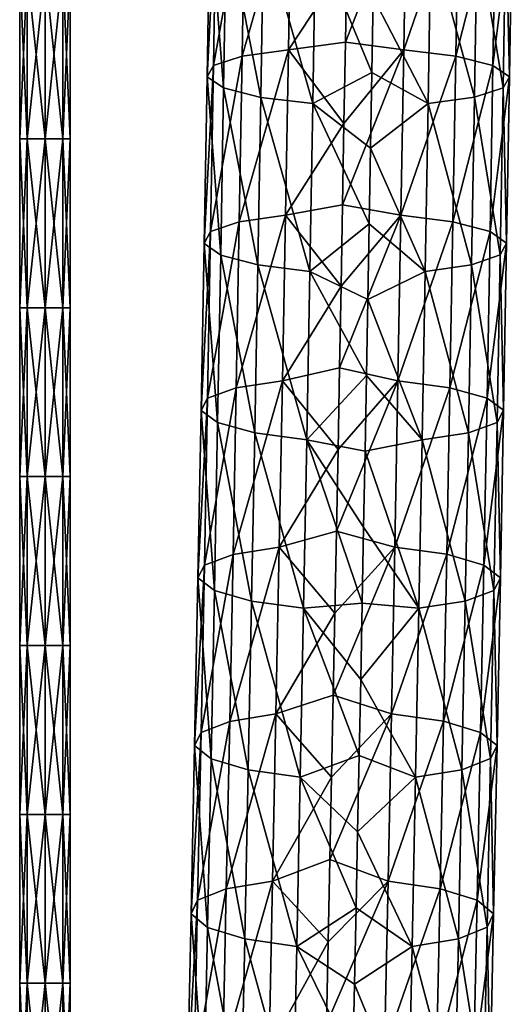
# Model space of a CAD drawing. Units: millimetres. Extents: x -35 to 35, y -754 to 140.
# Drawn here: x -1 to 11, y -419 to -396 of the extents above; entities that cross this region are included whole.
import ezdxf

# ---------------------------------------------------------------- set-up
doc = ezdxf.new("R2010")
doc.units = ezdxf.units.MM
doc.header["$LTSCALE"] = 6.378026
for name, color, linetype in [('109', 7, 'CONTINUOUS'), ('110', 7, 'CONTINUOUS'), ('65', 7, 'CONTINUOUS'), ('66', 7, 'CONTINUOUS')]:
    doc.layers.add(name, color=color, linetype=linetype)

msp = doc.modelspace()

# ---------------------------------------------------------------- linework, layer by layer
at = {"layer": '109', "linetype": 'CONTINUOUS'}
for points in [[(-0.424, -394.752, 0.424), (-0.6, -394.752), (-0.424, -398.756, 0.424), (-0.424, -394.752, 0.424)], [(-0.424, -398.756, 0.424), (-0.6, -394.752), (-0.6, -398.756), (-0.424, -398.756, 0.424)], [(0, -394.752, 0.6), (-0.424, -394.752, 0.424), (0, -398.756, 0.6), (0, -394.752, 0.6)], [(0, -398.756, 0.6), (-0.424, -394.752, 0.424), (-0.424, -398.756, 0.424), (0, -398.756, 0.6)], [(0.424, -394.752, 0.424), (0, -394.752, 0.6), (0.424, -398.756, 0.424), (0.424, -394.752, 0.424)], [(0.424, -398.756, 0.424), (0, -394.752, 0.6), (0, -398.756, 0.6), (0.424, -398.756, 0.424)], [(0.6, -394.752), (0.424, -394.752, 0.424), (0.6, -398.756), (0.6, -394.752)], [(0.6, -398.756), (0.424, -394.752, 0.424), (0.424, -398.756, 0.424), (0.6, -398.756)], [(-0.424, -398.756, 0.424), (-0.6, -398.756), (-0.424, -402.76, 0.424), (-0.424, -398.756, 0.424)], [(-0.424, -402.76, 0.424), (-0.6, -398.756), (-0.6, -402.76), (-0.424, -402.76, 0.424)], [(0, -398.756, 0.6), (-0.424, -398.756, 0.424), (0, -402.76, 0.6), (0, -398.756, 0.6)], [(0, -402.76, 0.6), (-0.424, -398.756, 0.424), (-0.424, -402.76, 0.424), (0, -402.76, 0.6)], [(0.424, -398.756, 0.424), (0, -398.756, 0.6), (0.424, -402.76, 0.424), (0.424, -398.756, 0.424)], [(0.424, -402.76, 0.424), (0, -398.756, 0.6), (0, -402.76, 0.6), (0.424, -402.76, 0.424)], [(0.6, -398.756), (0.424, -398.756, 0.424), (0.6, -402.76), (0.6, -398.756)], [(0.6, -402.76), (0.424, -398.756, 0.424), (0.424, -402.76, 0.424), (0.6, -402.76)], [(-0.424, -402.76, 0.424), (-0.6, -402.76), (-0.424, -406.764, 0.424), (-0.424, -402.76, 0.424)], [(-0.424, -406.764, 0.424), (-0.6, -402.76), (-0.6, -406.764), (-0.424, -406.764, 0.424)], [(0, -402.76, 0.6), (-0.424, -402.76, 0.424), (0, -406.764, 0.6), (0, -402.76, 0.6)], [(0, -406.764, 0.6), (-0.424, -402.76, 0.424), (-0.424, -406.764, 0.424), (0, -406.764, 0.6)], [(0.424, -402.76, 0.424), (0, -402.76, 0.6), (0.424, -406.764, 0.424), (0.424, -402.76, 0.424)], [(0.424, -406.764, 0.424), (0, -402.76, 0.6), (0, -406.764, 0.6), (0.424, -406.764, 0.424)], [(0.6, -402.76), (0.424, -402.76, 0.424), (0.6, -406.764), (0.6, -402.76)], [(0.6, -406.764), (0.424, -402.76, 0.424), (0.424, -406.764, 0.424), (0.6, -406.764)], [(-0.424, -406.764, 0.424), (-0.6, -406.764), (-0.424, -410.768, 0.424), (-0.424, -406.764, 0.424)], [(-0.424, -410.768, 0.424), (-0.6, -406.764), (-0.6, -410.768), (-0.424, -410.768, 0.424)], [(0, -406.764, 0.6), (-0.424, -406.764, 0.424), (0, -410.768, 0.6), (0, -406.764, 0.6)], [(0, -410.768, 0.6), (-0.424, -406.764, 0.424), (-0.424, -410.768, 0.424), (0, -410.768, 0.6)], [(0.424, -406.764, 0.424), (0, -406.764, 0.6), (0.424, -410.768, 0.424), (0.424, -406.764, 0.424)], [(0.424, -410.768, 0.424), (0, -406.764, 0.6), (0, -410.768, 0.6), (0.424, -410.768, 0.424)], [(0.6, -406.764), (0.424, -406.764, 0.424), (0.6, -410.768), (0.6, -406.764)], [(0.6, -410.768), (0.424, -406.764, 0.424), (0.424, -410.768, 0.424), (0.6, -410.768)], [(-0.424, -410.768, 0.424), (-0.6, -410.768), (-0.424, -414.772, 0.424), (-0.424, -410.768, 0.424)], [(-0.424, -414.772, 0.424), (-0.6, -410.768), (-0.6, -414.772), (-0.424, -414.772, 0.424)], [(0, -410.768, 0.6), (-0.424, -410.768, 0.424), (0, -414.772, 0.6), (0, -410.768, 0.6)], [(0, -414.772, 0.6), (-0.424, -410.768, 0.424), (-0.424, -414.772, 0.424), (0, -414.772, 0.6)], [(0.424, -410.768, 0.424), (0, -410.768, 0.6), (0.424, -414.772, 0.424), (0.424, -410.768, 0.424)], [(0.424, -414.772, 0.424), (0, -410.768, 0.6), (0, -414.772, 0.6), (0.424, -414.772, 0.424)], [(0.6, -410.768), (0.424, -410.768, 0.424), (0.6, -414.772), (0.6, -410.768)], [(0.6, -414.772), (0.424, -410.768, 0.424), (0.424, -414.772, 0.424), (0.6, -414.772)], [(-0.424, -414.772, 0.424), (-0.6, -414.772), (-0.424, -418.776, 0.424), (-0.424, -414.772, 0.424)], [(-0.424, -418.776, 0.424), (-0.6, -414.772), (-0.6, -418.776), (-0.424, -418.776, 0.424)], [(0, -414.772, 0.6), (-0.424, -414.772, 0.424), (0, -418.776, 0.6), (0, -414.772, 0.6)], [(0, -418.776, 0.6), (-0.424, -414.772, 0.424), (-0.424, -418.776, 0.424), (0, -418.776, 0.6)], [(0.424, -414.772, 0.424), (0, -414.772, 0.6), (0.424, -418.776, 0.424), (0.424, -414.772, 0.424)], [(0.424, -418.776, 0.424), (0, -414.772, 0.6), (0, -418.776, 0.6), (0.424, -418.776, 0.424)], [(0.6, -414.772), (0.424, -414.772, 0.424), (0.6, -418.776), (0.6, -414.772)], [(0.6, -418.776), (0.424, -414.772, 0.424), (0.424, -418.776, 0.424), (0.6, -418.776)], [(-0.424, -418.776, 0.424), (-0.6, -418.776), (-0.424, -422.78, 0.424), (-0.424, -418.776, 0.424)], [(-0.424, -422.78, 0.424), (-0.6, -418.776), (-0.6, -422.78), (-0.424, -422.78, 0.424)], [(0, -418.776, 0.6), (-0.424, -418.776, 0.424), (0, -422.78, 0.6), (0, -418.776, 0.6)], [(0, -422.78, 0.6), (-0.424, -418.776, 0.424), (-0.424, -422.78, 0.424), (0, -422.78, 0.6)], [(0.424, -418.776, 0.424), (0, -418.776, 0.6), (0.424, -422.78, 0.424), (0.424, -418.776, 0.424)], [(0.424, -422.78, 0.424), (0, -418.776, 0.6), (0, -422.78, 0.6), (0.424, -422.78, 0.424)], [(0.6, -418.776), (0.424, -418.776, 0.424), (0.6, -422.78), (0.6, -418.776)], [(0.6, -422.78), (0.424, -418.776, 0.424), (0.424, -422.78, 0.424), (0.6, -422.78)]]:
    msp.add_3dface(points, dxfattribs=at)
at = {"layer": '110', "linetype": 'CONTINUOUS'}
for points in [[(-0.6, -398.756), (-0.6, -394.752), (-0.424, -394.752, -0.424), (-0.6, -398.756)], [(-0.6, -398.756), (-0.424, -394.752, -0.424), (-0.424, -398.756, -0.424), (-0.6, -398.756)], [(-0.424, -394.752, -0.424), (0, -394.752, -0.6), (-0.424, -398.756, -0.424), (-0.424, -394.752, -0.424)], [(-0.424, -398.756, -0.424), (0, -394.752, -0.6), (0, -398.756, -0.6), (-0.424, -398.756, -0.424)], [(0, -394.752, -0.6), (0.424, -394.752, -0.424), (0, -398.756, -0.6), (0, -394.752, -0.6)], [(0, -398.756, -0.6), (0.424, -394.752, -0.424), (0.424, -398.756, -0.424), (0, -398.756, -0.6)], [(0.6, -394.752), (0.6, -398.756), (0.424, -398.756, -0.424), (0.6, -394.752)], [(0.424, -394.752, -0.424), (0.6, -394.752), (0.424, -398.756, -0.424), (0.424, -394.752, -0.424)], [(-0.6, -402.76), (-0.6, -398.756), (-0.424, -398.756, -0.424), (-0.6, -402.76)], [(-0.6, -402.76), (-0.424, -398.756, -0.424), (-0.424, -402.76, -0.424), (-0.6, -402.76)], [(-0.424, -398.756, -0.424), (0, -398.756, -0.6), (-0.424, -402.76, -0.424), (-0.424, -398.756, -0.424)], [(-0.424, -402.76, -0.424), (0, -398.756, -0.6), (0, -402.76, -0.6), (-0.424, -402.76, -0.424)], [(0, -398.756, -0.6), (0.424, -398.756, -0.424), (0, -402.76, -0.6), (0, -398.756, -0.6)], [(0, -402.76, -0.6), (0.424, -398.756, -0.424), (0.424, -402.76, -0.424), (0, -402.76, -0.6)], [(0.6, -398.756), (0.6, -402.76), (0.424, -402.76, -0.424), (0.6, -398.756)], [(0.424, -398.756, -0.424), (0.6, -398.756), (0.424, -402.76, -0.424), (0.424, -398.756, -0.424)], [(-0.6, -406.764), (-0.6, -402.76), (-0.424, -402.76, -0.424), (-0.6, -406.764)], [(-0.6, -406.764), (-0.424, -402.76, -0.424), (-0.424, -406.764, -0.424), (-0.6, -406.764)], [(-0.424, -402.76, -0.424), (0, -402.76, -0.6), (-0.424, -406.764, -0.424), (-0.424, -402.76, -0.424)], [(-0.424, -406.764, -0.424), (0, -402.76, -0.6), (0, -406.764, -0.6), (-0.424, -406.764, -0.424)], [(0, -402.76, -0.6), (0.424, -402.76, -0.424), (0, -406.764, -0.6), (0, -402.76, -0.6)], [(0, -406.764, -0.6), (0.424, -402.76, -0.424), (0.424, -406.764, -0.424), (0, -406.764, -0.6)], [(0.6, -402.76), (0.6, -406.764), (0.424, -406.764, -0.424), (0.6, -402.76)], [(0.424, -402.76, -0.424), (0.6, -402.76), (0.424, -406.764, -0.424), (0.424, -402.76, -0.424)], [(-0.6, -410.768), (-0.6, -406.764), (-0.424, -406.764, -0.424), (-0.6, -410.768)], [(-0.6, -410.768), (-0.424, -406.764, -0.424), (-0.424, -410.768, -0.424), (-0.6, -410.768)], [(-0.424, -406.764, -0.424), (0, -406.764, -0.6), (-0.424, -410.768, -0.424), (-0.424, -406.764, -0.424)], [(-0.424, -410.768, -0.424), (0, -406.764, -0.6), (0, -410.768, -0.6), (-0.424, -410.768, -0.424)], [(0, -406.764, -0.6), (0.424, -406.764, -0.424), (0, -410.768, -0.6), (0, -406.764, -0.6)], [(0, -410.768, -0.6), (0.424, -406.764, -0.424), (0.424, -410.768, -0.424), (0, -410.768, -0.6)], [(0.6, -406.764), (0.6, -410.768), (0.424, -410.768, -0.424), (0.6, -406.764)], [(0.424, -406.764, -0.424), (0.6, -406.764), (0.424, -410.768, -0.424), (0.424, -406.764, -0.424)], [(-0.6, -414.772), (-0.6, -410.768), (-0.424, -410.768, -0.424), (-0.6, -414.772)], [(-0.6, -414.772), (-0.424, -410.768, -0.424), (-0.424, -414.772, -0.424), (-0.6, -414.772)], [(-0.424, -410.768, -0.424), (0, -410.768, -0.6), (-0.424, -414.772, -0.424), (-0.424, -410.768, -0.424)], [(-0.424, -414.772, -0.424), (0, -410.768, -0.6), (0, -414.772, -0.6), (-0.424, -414.772, -0.424)], [(0, -410.768, -0.6), (0.424, -410.768, -0.424), (0, -414.772, -0.6), (0, -410.768, -0.6)], [(0, -414.772, -0.6), (0.424, -410.768, -0.424), (0.424, -414.772, -0.424), (0, -414.772, -0.6)], [(0.6, -410.768), (0.6, -414.772), (0.424, -414.772, -0.424), (0.6, -410.768)], [(0.424, -410.768, -0.424), (0.6, -410.768), (0.424, -414.772, -0.424), (0.424, -410.768, -0.424)], [(-0.6, -418.776), (-0.6, -414.772), (-0.424, -414.772, -0.424), (-0.6, -418.776)], [(-0.6, -418.776), (-0.424, -414.772, -0.424), (-0.424, -418.776, -0.424), (-0.6, -418.776)], [(-0.424, -414.772, -0.424), (0, -414.772, -0.6), (-0.424, -418.776, -0.424), (-0.424, -414.772, -0.424)], [(-0.424, -418.776, -0.424), (0, -414.772, -0.6), (0, -418.776, -0.6), (-0.424, -418.776, -0.424)], [(0, -414.772, -0.6), (0.424, -414.772, -0.424), (0, -418.776, -0.6), (0, -414.772, -0.6)], [(0, -418.776, -0.6), (0.424, -414.772, -0.424), (0.424, -418.776, -0.424), (0, -418.776, -0.6)], [(0.6, -414.772), (0.6, -418.776), (0.424, -418.776, -0.424), (0.6, -414.772)], [(0.424, -414.772, -0.424), (0.6, -414.772), (0.424, -418.776, -0.424), (0.424, -414.772, -0.424)], [(-0.6, -422.78), (-0.6, -418.776), (-0.424, -418.776, -0.424), (-0.6, -422.78)], [(-0.6, -422.78), (-0.424, -418.776, -0.424), (-0.424, -422.78, -0.424), (-0.6, -422.78)], [(-0.424, -418.776, -0.424), (0, -418.776, -0.6), (-0.424, -422.78, -0.424), (-0.424, -418.776, -0.424)], [(-0.424, -422.78, -0.424), (0, -418.776, -0.6), (0, -422.78, -0.6), (-0.424, -422.78, -0.424)], [(0, -418.776, -0.6), (0.424, -418.776, -0.424), (0, -422.78, -0.6), (0, -418.776, -0.6)], [(0, -422.78, -0.6), (0.424, -418.776, -0.424), (0.424, -422.78, -0.424), (0, -422.78, -0.6)], [(0.6, -418.776), (0.6, -422.78), (0.424, -422.78, -0.424), (0.6, -418.776)], [(0.424, -418.776, -0.424), (0.6, -418.776), (0.424, -422.78, -0.424), (0.424, -418.776, -0.424)]]:
    msp.add_3dface(points, dxfattribs=at)
at = {"layer": '65', "linetype": 'CONTINUOUS'}
for points in [[(8.507, -396.647, -24.145), (8.571, -392.741, -24.884), (7.121, -396.468, -24.024), (8.507, -396.647, -24.145)], [(7.121, -396.468, -24.024), (8.571, -392.741, -24.884), (7.153, -394.547, -24.392), (7.121, -396.468, -24.024)], [(8.507, -396.647, -24.145), (9.804, -392.883, -25.545), (8.571, -392.741, -24.884), (8.507, -396.647, -24.145)], [(9.74, -396.796, -24.804), (9.804, -392.883, -25.545), (8.507, -396.647, -24.145), (9.74, -396.796, -24.804)], [(9.74, -396.796, -24.804), (10.685, -393.095, -26.621), (9.804, -392.883, -25.545), (9.74, -396.796, -24.804)], [(10.62, -397.02, -25.878), (10.685, -393.095, -26.621), (9.74, -396.796, -24.804), (10.62, -397.02, -25.878)], [(10.62, -397.02, -25.878), (11.078, -393.346, -27.947), (10.685, -393.095, -26.621), (10.62, -397.02, -25.878)], [(11.013, -397.284, -27.202), (11.078, -393.346, -27.947), (10.62, -397.02, -25.878), (11.013, -397.284, -27.202)], [(11.013, -397.284, -27.202), (10.924, -393.597, -29.322), (11.078, -393.346, -27.947), (11.013, -397.284, -27.202)], [(10.859, -397.548, -28.574), (10.247, -393.809, -30.536), (10.924, -393.597, -29.322), (10.859, -397.548, -28.574)], [(10.859, -397.548, -28.574), (10.924, -393.597, -29.322), (11.013, -397.284, -27.202), (10.859, -397.548, -28.574)], [(9.084, -397.922, -30.651), (7.778, -395.397, -31.532), (9.149, -393.951, -31.403), (9.084, -397.922, -30.651)], [(9.084, -397.922, -30.651), (9.149, -393.951, -31.403), (10.181, -397.772, -29.785), (9.084, -397.922, -30.651)], [(10.181, -397.772, -29.785), (9.149, -393.951, -31.403), (10.247, -393.809, -30.536), (10.181, -397.772, -29.785)], [(10.181, -397.772, -29.785), (10.247, -393.809, -30.536), (10.859, -397.548, -28.574), (10.181, -397.772, -29.785)], [(7.748, -397.187, -31.192), (7.778, -395.397, -31.532), (9.084, -397.922, -30.651), (7.748, -397.187, -31.192)], [(7.088, -398.392, -23.646), (8.507, -396.647, -24.145), (7.121, -396.468, -24.024), (7.088, -398.392, -23.646)], [(8.438, -400.565, -23.364), (8.507, -396.647, -24.145), (7.054, -400.32, -23.258), (8.438, -400.565, -23.364)], [(7.054, -400.32, -23.258), (8.507, -396.647, -24.145), (7.088, -398.392, -23.646), (7.054, -400.32, -23.258)], [(8.438, -400.565, -23.364), (9.74, -396.796, -24.804), (8.507, -396.647, -24.145), (8.438, -400.565, -23.364)], [(9.671, -400.721, -24.022), (9.74, -396.796, -24.804), (8.438, -400.565, -23.364), (9.671, -400.721, -24.022)], [(9.671, -400.721, -24.022), (10.62, -397.02, -25.878), (9.74, -396.796, -24.804), (9.671, -400.721, -24.022)], [(10.551, -400.956, -25.093), (10.62, -397.02, -25.878), (9.671, -400.721, -24.022), (10.551, -400.956, -25.093)], [(10.551, -400.956, -25.093), (11.013, -397.284, -27.202), (10.62, -397.02, -25.878), (10.551, -400.956, -25.093)], [(7.717, -398.979, -30.843), (7.748, -397.187, -31.192), (9.084, -397.922, -30.651), (7.717, -398.979, -30.843)], [(10.944, -401.233, -26.414), (11.013, -397.284, -27.202), (10.551, -400.956, -25.093), (10.944, -401.233, -26.414)], [(10.944, -401.233, -26.414), (10.859, -397.548, -28.574), (11.013, -397.284, -27.202), (10.944, -401.233, -26.414)], [(10.79, -401.51, -27.784), (10.181, -397.772, -29.785), (10.859, -397.548, -28.574), (10.79, -401.51, -27.784)], [(10.79, -401.51, -27.784), (10.859, -397.548, -28.574), (10.944, -401.233, -26.414), (10.79, -401.51, -27.784)], [(9.014, -401.902, -29.858), (7.717, -398.979, -30.843), (9.084, -397.922, -30.651), (9.014, -401.902, -29.858)], [(9.014, -401.902, -29.858), (9.084, -397.922, -30.651), (10.112, -401.745, -28.993), (9.014, -401.902, -29.858)], [(10.112, -401.745, -28.993), (9.084, -397.922, -30.651), (10.181, -397.772, -29.785), (10.112, -401.745, -28.993)], [(10.112, -401.745, -28.993), (10.181, -397.772, -29.785), (10.79, -401.51, -27.784), (10.112, -401.745, -28.993)], [(7.686, -400.773, -30.485), (7.717, -398.979, -30.843), (9.014, -401.902, -29.858), (7.686, -400.773, -30.485)], [(7.019, -402.25, -22.86), (8.438, -400.565, -23.364), (7.054, -400.32, -23.258), (7.019, -402.25, -22.86)], [(8.366, -404.495, -22.543), (8.438, -400.565, -23.364), (6.983, -404.183, -22.453), (8.366, -404.495, -22.543)], [(6.983, -404.183, -22.453), (8.438, -400.565, -23.364), (7.019, -402.25, -22.86), (6.983, -404.183, -22.453)], [(8.366, -404.495, -22.543), (9.671, -400.721, -24.022), (8.438, -400.565, -23.364), (8.366, -404.495, -22.543)], [(9.599, -404.658, -23.199), (9.671, -400.721, -24.022), (8.366, -404.495, -22.543), (9.599, -404.658, -23.199)], [(9.599, -404.658, -23.199), (10.551, -400.956, -25.093), (9.671, -400.721, -24.022), (9.599, -404.658, -23.199)], [(7.654, -402.568, -30.12), (7.686, -400.773, -30.485), (9.014, -401.902, -29.858), (7.654, -402.568, -30.12)], [(10.479, -404.903, -24.268), (10.551, -400.956, -25.093), (9.599, -404.658, -23.199), (10.479, -404.903, -24.268)], [(10.479, -404.903, -24.268), (10.944, -401.233, -26.414), (10.551, -400.956, -25.093), (10.479, -404.903, -24.268)], [(10.871, -405.192, -25.587), (10.944, -401.233, -26.414), (10.479, -404.903, -24.268), (10.871, -405.192, -25.587)], [(10.871, -405.192, -25.587), (10.79, -401.51, -27.784), (10.944, -401.233, -26.414), (10.871, -405.192, -25.587)], [(10.717, -405.481, -26.955), (10.112, -401.745, -28.993), (10.79, -401.51, -27.784), (10.717, -405.481, -26.955)], [(10.717, -405.481, -26.955), (10.79, -401.51, -27.784), (10.871, -405.192, -25.587), (10.717, -405.481, -26.955)], [(8.941, -405.889, -29.025), (7.654, -402.568, -30.12), (9.014, -401.902, -29.858), (8.941, -405.889, -29.025)], [(8.941, -405.889, -29.025), (9.014, -401.902, -29.858), (10.039, -405.726, -28.162), (8.941, -405.889, -29.025)], [(10.039, -405.726, -28.162), (9.014, -401.902, -29.858), (10.112, -401.745, -28.993), (10.039, -405.726, -28.162)], [(10.039, -405.726, -28.162), (10.112, -401.745, -28.993), (10.717, -405.481, -26.955), (10.039, -405.726, -28.162)], [(7.622, -404.365, -29.747), (7.654, -402.568, -30.12), (8.941, -405.889, -29.025), (7.622, -404.365, -29.747)], [(6.947, -406.119, -22.037), (8.366, -404.495, -22.543), (6.983, -404.183, -22.453), (6.947, -406.119, -22.037)], [(8.291, -408.437, -21.684), (8.366, -404.495, -22.543), (6.91, -408.058, -21.611), (8.291, -408.437, -21.684)], [(6.91, -408.058, -21.611), (8.366, -404.495, -22.543), (6.947, -406.119, -22.037), (6.91, -408.058, -21.611)], [(7.588, -406.164, -29.365), (7.622, -404.365, -29.747), (8.941, -405.889, -29.025), (7.588, -406.164, -29.365)], [(8.291, -408.437, -21.684), (9.599, -404.658, -23.199), (8.366, -404.495, -22.543), (8.291, -408.437, -21.684)], [(9.524, -408.606, -22.339), (9.599, -404.658, -23.199), (8.291, -408.437, -21.684), (9.524, -408.606, -22.339)], [(9.524, -408.606, -22.339), (10.479, -404.903, -24.268), (9.599, -404.658, -23.199), (9.524, -408.606, -22.339)], [(10.403, -408.86, -23.406), (10.479, -404.903, -24.268), (9.524, -408.606, -22.339), (10.403, -408.86, -23.406)], [(10.403, -408.86, -23.406), (10.871, -405.192, -25.587), (10.479, -404.903, -24.268), (10.403, -408.86, -23.406)], [(10.796, -409.16, -24.723), (10.871, -405.192, -25.587), (10.403, -408.86, -23.406), (10.796, -409.16, -24.723)], [(10.796, -409.16, -24.723), (10.717, -405.481, -26.955), (10.871, -405.192, -25.587), (10.796, -409.16, -24.723)], [(10.641, -409.461, -26.088), (10.039, -405.726, -28.162), (10.717, -405.481, -26.955), (10.641, -409.461, -26.088)], [(10.641, -409.461, -26.088), (10.717, -405.481, -26.955), (10.796, -409.16, -24.723), (10.641, -409.461, -26.088)], [(8.865, -409.885, -28.155), (7.588, -406.164, -29.365), (8.941, -405.889, -29.025), (8.865, -409.885, -28.155)], [(8.865, -409.885, -28.155), (8.941, -405.889, -29.025), (9.963, -409.715, -27.293), (8.865, -409.885, -28.155)], [(9.963, -409.715, -27.293), (8.941, -405.889, -29.025), (10.039, -405.726, -28.162), (9.963, -409.715, -27.293)], [(9.963, -409.715, -27.293), (10.039, -405.726, -28.162), (10.641, -409.461, -26.088), (9.963, -409.715, -27.293)], [(7.554, -407.965, -28.977), (7.588, -406.164, -29.365), (8.865, -409.885, -28.155), (7.554, -407.965, -28.977)], [(7.52, -409.766, -28.581), (7.554, -407.965, -28.977), (8.865, -409.885, -28.155), (7.52, -409.766, -28.581)], [(6.872, -410, -21.177), (8.291, -408.437, -21.684), (6.91, -408.058, -21.611), (6.872, -410, -21.177)], [(8.213, -412.39, -20.79), (8.291, -408.437, -21.684), (6.833, -411.944, -20.735), (8.213, -412.39, -20.79)], [(6.833, -411.944, -20.735), (8.291, -408.437, -21.684), (6.872, -410, -21.177), (6.833, -411.944, -20.735)], [(8.213, -412.39, -20.79), (9.524, -408.606, -22.339), (8.291, -408.437, -21.684), (8.213, -412.39, -20.79)], [(9.445, -412.565, -21.444), (9.524, -408.606, -22.339), (8.213, -412.39, -20.79), (9.445, -412.565, -21.444)], [(9.445, -412.565, -21.444), (10.403, -408.86, -23.406), (9.524, -408.606, -22.339), (9.445, -412.565, -21.444)], [(10.325, -412.828, -22.509), (10.403, -408.86, -23.406), (9.445, -412.565, -21.444), (10.325, -412.828, -22.509)], [(10.325, -412.828, -22.509), (10.796, -409.16, -24.723), (10.403, -408.86, -23.406), (10.325, -412.828, -22.509)], [(10.717, -413.139, -23.823), (10.796, -409.16, -24.723), (10.325, -412.828, -22.509), (10.717, -413.139, -23.823)], [(10.717, -413.139, -23.823), (10.641, -409.461, -26.088), (10.796, -409.16, -24.723), (10.717, -413.139, -23.823)], [(10.562, -413.449, -25.185), (9.963, -409.715, -27.293), (10.641, -409.461, -26.088), (10.562, -413.449, -25.185)], [(10.562, -413.449, -25.185), (10.641, -409.461, -26.088), (10.717, -413.139, -23.823), (10.562, -413.449, -25.185)], [(7.484, -411.57, -28.177), (7.52, -409.766, -28.581), (8.865, -409.885, -28.155), (7.484, -411.57, -28.177)], [(9.884, -413.713, -26.389), (8.865, -409.885, -28.155), (9.963, -409.715, -27.293), (9.884, -413.713, -26.389)], [(9.884, -413.713, -26.389), (9.963, -409.715, -27.293), (10.562, -413.449, -25.185), (9.884, -413.713, -26.389)], [(8.786, -413.889, -27.249), (7.484, -411.57, -28.177), (8.865, -409.885, -28.155), (8.786, -413.889, -27.249)], [(8.786, -413.889, -27.249), (8.865, -409.885, -28.155), (9.884, -413.713, -26.389), (8.786, -413.889, -27.249)], [(7.448, -413.375, -27.767), (7.484, -411.57, -28.177), (8.786, -413.889, -27.249), (7.448, -413.375, -27.767)], [(6.794, -413.891, -20.284), (8.213, -412.39, -20.79), (6.833, -411.944, -20.735), (6.794, -413.891, -20.284)], [(8.132, -416.354, -19.862), (8.213, -412.39, -20.79), (6.754, -415.841, -19.826), (8.132, -416.354, -19.862)], [(6.754, -415.841, -19.826), (8.213, -412.39, -20.79), (6.794, -413.891, -20.284), (6.754, -415.841, -19.826)], [(8.132, -416.354, -19.862), (9.445, -412.565, -21.444), (8.213, -412.39, -20.79), (8.132, -416.354, -19.862)], [(9.364, -416.535, -20.514), (9.445, -412.565, -21.444), (8.132, -416.354, -19.862), (9.364, -416.535, -20.514)], [(9.364, -416.535, -20.514), (10.325, -412.828, -22.509), (9.445, -412.565, -21.444), (9.364, -416.535, -20.514)], [(10.243, -416.806, -21.578), (10.325, -412.828, -22.509), (9.364, -416.535, -20.514), (10.243, -416.806, -21.578)], [(10.243, -416.806, -21.578), (10.717, -413.139, -23.823), (10.325, -412.828, -22.509), (10.243, -416.806, -21.578)], [(10.636, -417.126, -22.889), (10.717, -413.139, -23.823), (10.243, -416.806, -21.578), (10.636, -417.126, -22.889)], [(10.636, -417.126, -22.889), (10.562, -413.449, -25.185), (10.717, -413.139, -23.823), (10.636, -417.126, -22.889)], [(7.412, -415.181, -27.35), (7.448, -413.375, -27.767), (8.786, -413.889, -27.249), (7.412, -415.181, -27.35)], [(10.481, -417.447, -24.25), (9.884, -413.713, -26.389), (10.562, -413.449, -25.185), (10.481, -417.447, -24.25)], [(10.481, -417.447, -24.25), (10.562, -413.449, -25.185), (10.636, -417.126, -22.889), (10.481, -417.447, -24.25)], [(9.802, -417.718, -25.451), (8.786, -413.889, -27.249), (9.884, -413.713, -26.389), (9.802, -417.718, -25.451)], [(9.802, -417.718, -25.451), (9.884, -413.713, -26.389), (10.481, -417.447, -24.25), (9.802, -417.718, -25.451)], [(8.704, -417.9, -26.31), (7.412, -415.181, -27.35), (8.786, -413.889, -27.249), (8.704, -417.9, -26.31)], [(8.704, -417.9, -26.31), (8.786, -413.889, -27.249), (9.802, -417.718, -25.451), (8.704, -417.9, -26.31)], [(7.375, -416.989, -26.926), (7.412, -415.181, -27.35), (8.704, -417.9, -26.31), (7.375, -416.989, -26.926)], [(6.713, -417.793, -19.36), (8.132, -416.354, -19.862), (6.754, -415.841, -19.826), (6.713, -417.793, -19.36)], [(8.048, -420.329, -18.902), (8.132, -416.354, -19.862), (6.671, -419.748, -18.886), (8.048, -420.329, -18.902)], [(6.671, -419.748, -18.886), (8.132, -416.354, -19.862), (6.713, -417.793, -19.36), (6.671, -419.748, -18.886)], [(8.048, -420.329, -18.902), (9.364, -416.535, -20.514), (8.132, -416.354, -19.862), (8.048, -420.329, -18.902)], [(9.28, -420.515, -19.553), (9.364, -416.535, -20.514), (8.048, -420.329, -18.902), (9.28, -420.515, -19.553)], [(9.28, -420.515, -19.553), (10.243, -416.806, -21.578), (9.364, -416.535, -20.514), (9.28, -420.515, -19.553)], [(10.159, -420.793, -20.615), (10.243, -416.806, -21.578), (9.28, -420.515, -19.553), (10.159, -420.793, -20.615)], [(10.159, -420.793, -20.615), (10.636, -417.126, -22.889), (10.243, -416.806, -21.578), (10.159, -420.793, -20.615)], [(7.337, -418.799, -26.496), (7.375, -416.989, -26.926), (8.704, -417.9, -26.31), (7.337, -418.799, -26.496)], [(10.551, -421.123, -21.924), (10.636, -417.126, -22.889), (10.159, -420.793, -20.615), (10.551, -421.123, -21.924)], [(10.551, -421.123, -21.924), (10.481, -417.447, -24.25), (10.636, -417.126, -22.889), (10.551, -421.123, -21.924)], [(10.396, -421.452, -23.283), (9.802, -417.718, -25.451), (10.481, -417.447, -24.25), (10.396, -421.452, -23.283)], [(10.396, -421.452, -23.283), (10.481, -417.447, -24.25), (10.551, -421.123, -21.924), (10.396, -421.452, -23.283)], [(9.717, -421.731, -24.482), (8.704, -417.9, -26.31), (9.802, -417.718, -25.451), (9.717, -421.731, -24.482)], [(9.717, -421.731, -24.482), (9.802, -417.718, -25.451), (10.396, -421.452, -23.283), (9.717, -421.731, -24.482)], [(8.619, -421.918, -25.34), (7.337, -418.799, -26.496), (8.704, -417.9, -26.31), (8.619, -421.918, -25.34)], [(8.619, -421.918, -25.34), (8.704, -417.9, -26.31), (9.717, -421.731, -24.482), (8.619, -421.918, -25.34)], [(7.299, -420.609, -26.06), (7.337, -418.799, -26.496), (8.619, -421.918, -25.34), (7.299, -420.609, -26.06)]]:
    msp.add_3dface(points, dxfattribs=at)
at = {"layer": '66', "linetype": 'CONTINUOUS'}
for points in [[(5.77, -396.647, -24.388), (5.834, -392.742, -25.127), (4.672, -396.797, -25.253), (5.77, -396.647, -24.388)], [(4.672, -396.797, -25.253), (5.834, -392.742, -25.127), (4.737, -392.884, -25.994), (4.672, -396.797, -25.253)], [(5.77, -396.647, -24.388), (7.153, -394.547, -24.392), (5.834, -392.742, -25.127), (5.77, -396.647, -24.388)], [(4.672, -396.797, -25.253), (4.737, -392.884, -25.994), (3.995, -397.021, -26.465), (4.672, -396.797, -25.253)], [(3.995, -397.021, -26.465), (4.737, -392.884, -25.994), (4.06, -393.097, -27.208), (3.995, -397.021, -26.465)], [(3.995, -397.021, -26.465), (4.06, -393.097, -27.208), (3.841, -397.286, -27.837), (3.995, -397.021, -26.465)], [(3.841, -397.286, -27.837), (4.06, -393.097, -27.208), (3.906, -393.347, -28.583), (3.841, -397.286, -27.837)], [(3.841, -397.286, -27.837), (3.906, -393.347, -28.583), (4.234, -397.55, -29.161), (3.841, -397.286, -27.837)], [(4.234, -397.55, -29.161), (3.906, -393.347, -28.583), (4.299, -393.598, -29.91), (4.234, -397.55, -29.161)], [(4.234, -397.55, -29.161), (4.299, -393.598, -29.91), (5.114, -397.773, -30.235), (4.234, -397.55, -29.161)], [(5.114, -397.773, -30.235), (4.299, -393.598, -29.91), (5.18, -393.81, -30.985), (5.114, -397.773, -30.235)], [(5.114, -397.773, -30.235), (5.18, -393.81, -30.985), (6.347, -397.923, -30.894), (5.114, -397.773, -30.235)], [(6.347, -397.923, -30.894), (5.18, -393.81, -30.985), (6.413, -393.952, -31.646), (6.347, -397.923, -30.894)], [(7.748, -397.187, -31.192), (6.347, -397.923, -30.894), (6.413, -393.952, -31.646), (7.748, -397.187, -31.192)], [(7.778, -395.397, -31.532), (7.748, -397.187, -31.192), (6.413, -393.952, -31.646), (7.778, -395.397, -31.532)], [(7.121, -396.468, -24.024), (7.153, -394.547, -24.392), (5.77, -396.647, -24.388), (7.121, -396.468, -24.024)], [(7.088, -398.392, -23.646), (7.121, -396.468, -24.024), (5.77, -396.647, -24.388), (7.088, -398.392, -23.646)], [(5.701, -400.566, -23.606), (5.77, -396.647, -24.388), (4.604, -400.722, -24.471), (5.701, -400.566, -23.606)], [(4.604, -400.722, -24.471), (5.77, -396.647, -24.388), (4.672, -396.797, -25.253), (4.604, -400.722, -24.471)], [(5.701, -400.566, -23.606), (7.088, -398.392, -23.646), (5.77, -396.647, -24.388), (5.701, -400.566, -23.606)], [(3.926, -400.957, -25.68), (3.995, -397.021, -26.465), (3.772, -401.234, -27.05), (3.926, -400.957, -25.68)], [(3.772, -401.234, -27.05), (3.995, -397.021, -26.465), (3.841, -397.286, -27.837), (3.772, -401.234, -27.05)], [(4.604, -400.722, -24.471), (4.672, -396.797, -25.253), (3.926, -400.957, -25.68), (4.604, -400.722, -24.471)], [(3.926, -400.957, -25.68), (4.672, -396.797, -25.253), (3.995, -397.021, -26.465), (3.926, -400.957, -25.68)], [(7.748, -397.187, -31.192), (7.717, -398.979, -30.843), (6.347, -397.923, -30.894), (7.748, -397.187, -31.192)], [(3.772, -401.234, -27.05), (3.841, -397.286, -27.837), (4.165, -401.511, -28.371), (3.772, -401.234, -27.05)], [(4.165, -401.511, -28.371), (3.841, -397.286, -27.837), (4.234, -397.55, -29.161), (4.165, -401.511, -28.371)], [(4.165, -401.511, -28.371), (4.234, -397.55, -29.161), (5.045, -401.746, -29.443), (4.165, -401.511, -28.371)], [(5.045, -401.746, -29.443), (4.234, -397.55, -29.161), (5.114, -397.773, -30.235), (5.045, -401.746, -29.443)], [(5.045, -401.746, -29.443), (5.114, -397.773, -30.235), (6.277, -401.902, -30.1), (5.045, -401.746, -29.443)], [(6.277, -401.902, -30.1), (5.114, -397.773, -30.235), (6.347, -397.923, -30.894), (6.277, -401.902, -30.1)], [(7.686, -400.773, -30.485), (6.277, -401.902, -30.1), (6.347, -397.923, -30.894), (7.686, -400.773, -30.485)], [(7.717, -398.979, -30.843), (7.686, -400.773, -30.485), (6.347, -397.923, -30.894), (7.717, -398.979, -30.843)], [(7.054, -400.32, -23.258), (7.088, -398.392, -23.646), (5.701, -400.566, -23.606), (7.054, -400.32, -23.258)], [(7.019, -402.25, -22.86), (7.054, -400.32, -23.258), (5.701, -400.566, -23.606), (7.019, -402.25, -22.86)], [(4.532, -404.659, -23.648), (4.604, -400.722, -24.471), (3.854, -404.904, -24.856), (4.532, -404.659, -23.648)], [(3.854, -404.904, -24.856), (4.604, -400.722, -24.471), (3.926, -400.957, -25.68), (3.854, -404.904, -24.856)], [(5.63, -404.496, -22.785), (5.701, -400.566, -23.606), (4.532, -404.659, -23.648), (5.63, -404.496, -22.785)], [(4.532, -404.659, -23.648), (5.701, -400.566, -23.606), (4.604, -400.722, -24.471), (4.532, -404.659, -23.648)], [(5.63, -404.496, -22.785), (7.019, -402.25, -22.86), (5.701, -400.566, -23.606), (5.63, -404.496, -22.785)], [(3.854, -404.904, -24.856), (3.926, -400.957, -25.68), (3.7, -405.193, -26.223), (3.854, -404.904, -24.856)], [(3.7, -405.193, -26.223), (3.926, -400.957, -25.68), (3.772, -401.234, -27.05), (3.7, -405.193, -26.223)], [(7.686, -400.773, -30.485), (7.654, -402.568, -30.12), (6.277, -401.902, -30.1), (7.686, -400.773, -30.485)], [(3.7, -405.193, -26.223), (3.772, -401.234, -27.05), (4.092, -405.482, -27.542), (3.7, -405.193, -26.223)], [(4.092, -405.482, -27.542), (3.772, -401.234, -27.05), (4.165, -401.511, -28.371), (4.092, -405.482, -27.542)], [(4.092, -405.482, -27.542), (4.165, -401.511, -28.371), (4.972, -405.727, -28.611), (4.092, -405.482, -27.542)], [(4.972, -405.727, -28.611), (4.165, -401.511, -28.371), (5.045, -401.746, -29.443), (4.972, -405.727, -28.611)], [(4.972, -405.727, -28.611), (5.045, -401.746, -29.443), (6.205, -405.89, -29.268), (4.972, -405.727, -28.611)], [(6.205, -405.89, -29.268), (5.045, -401.746, -29.443), (6.277, -401.902, -30.1), (6.205, -405.89, -29.268)], [(7.622, -404.365, -29.747), (6.205, -405.89, -29.268), (6.277, -401.902, -30.1), (7.622, -404.365, -29.747)], [(7.654, -402.568, -30.12), (7.622, -404.365, -29.747), (6.277, -401.902, -30.1), (7.654, -402.568, -30.12)], [(6.983, -404.183, -22.453), (7.019, -402.25, -22.86), (5.63, -404.496, -22.785), (6.983, -404.183, -22.453)], [(6.947, -406.119, -22.037), (6.983, -404.183, -22.453), (5.63, -404.496, -22.785), (6.947, -406.119, -22.037)], [(5.555, -408.438, -21.927), (5.63, -404.496, -22.785), (4.457, -408.608, -22.789), (5.555, -408.438, -21.927)], [(4.457, -408.608, -22.789), (5.63, -404.496, -22.785), (4.532, -404.659, -23.648), (4.457, -408.608, -22.789)], [(5.555, -408.438, -21.927), (6.947, -406.119, -22.037), (5.63, -404.496, -22.785), (5.555, -408.438, -21.927)], [(7.622, -404.365, -29.747), (7.588, -406.164, -29.365), (6.205, -405.89, -29.268), (7.622, -404.365, -29.747)], [(4.457, -408.608, -22.789), (4.532, -404.659, -23.648), (3.779, -408.862, -23.994), (4.457, -408.608, -22.789)], [(3.779, -408.862, -23.994), (4.532, -404.659, -23.648), (3.854, -404.904, -24.856), (3.779, -408.862, -23.994)], [(3.779, -408.862, -23.994), (3.854, -404.904, -24.856), (3.624, -409.162, -25.359), (3.779, -408.862, -23.994)], [(3.624, -409.162, -25.359), (3.854, -404.904, -24.856), (3.7, -405.193, -26.223), (3.624, -409.162, -25.359)], [(3.624, -409.162, -25.359), (3.7, -405.193, -26.223), (4.016, -409.462, -26.675), (3.624, -409.162, -25.359)], [(4.016, -409.462, -26.675), (3.7, -405.193, -26.223), (4.092, -405.482, -27.542), (4.016, -409.462, -26.675)], [(4.016, -409.462, -26.675), (4.092, -405.482, -27.542), (4.896, -409.716, -27.742), (4.016, -409.462, -26.675)], [(4.896, -409.716, -27.742), (4.092, -405.482, -27.542), (4.972, -405.727, -28.611), (4.896, -409.716, -27.742)], [(4.896, -409.716, -27.742), (4.972, -405.727, -28.611), (6.128, -409.886, -28.397), (4.896, -409.716, -27.742)], [(6.128, -409.886, -28.397), (4.972, -405.727, -28.611), (6.205, -405.89, -29.268), (6.128, -409.886, -28.397)], [(7.52, -409.766, -28.581), (6.128, -409.886, -28.397), (6.205, -405.89, -29.268), (7.52, -409.766, -28.581)], [(7.588, -406.164, -29.365), (7.554, -407.965, -28.977), (6.205, -405.89, -29.268), (7.588, -406.164, -29.365)], [(7.554, -407.965, -28.977), (7.52, -409.766, -28.581), (6.205, -405.89, -29.268), (7.554, -407.965, -28.977)], [(6.91, -408.058, -21.611), (6.947, -406.119, -22.037), (5.555, -408.438, -21.927), (6.91, -408.058, -21.611)], [(6.872, -410, -21.177), (6.91, -408.058, -21.611), (5.555, -408.438, -21.927), (6.872, -410, -21.177)], [(5.476, -412.391, -21.033), (5.555, -408.438, -21.927), (4.378, -412.567, -21.893), (5.476, -412.391, -21.033)], [(4.378, -412.567, -21.893), (5.555, -408.438, -21.927), (4.457, -408.608, -22.789), (4.378, -412.567, -21.893)], [(5.476, -412.391, -21.033), (6.872, -410, -21.177), (5.555, -408.438, -21.927), (5.476, -412.391, -21.033)], [(4.378, -412.567, -21.893), (4.457, -408.608, -22.789), (3.7, -412.83, -23.096), (4.378, -412.567, -21.893)], [(3.7, -412.83, -23.096), (4.457, -408.608, -22.789), (3.779, -408.862, -23.994), (3.7, -412.83, -23.096)], [(3.7, -412.83, -23.096), (3.779, -408.862, -23.994), (3.545, -413.141, -24.459), (3.7, -412.83, -23.096)], [(3.545, -413.141, -24.459), (3.779, -408.862, -23.994), (3.624, -409.162, -25.359), (3.545, -413.141, -24.459)], [(3.545, -413.141, -24.459), (3.624, -409.162, -25.359), (3.937, -413.451, -25.773), (3.545, -413.141, -24.459)], [(3.937, -413.451, -25.773), (3.624, -409.162, -25.359), (4.016, -409.462, -26.675), (3.937, -413.451, -25.773)], [(3.937, -413.451, -25.773), (4.016, -409.462, -26.675), (4.817, -413.714, -26.838), (3.937, -413.451, -25.773)], [(4.817, -413.714, -26.838), (4.016, -409.462, -26.675), (4.896, -409.716, -27.742), (4.817, -413.714, -26.838)], [(4.817, -413.714, -26.838), (4.896, -409.716, -27.742), (6.049, -413.889, -27.491), (4.817, -413.714, -26.838)], [(6.049, -413.889, -27.491), (4.896, -409.716, -27.742), (6.128, -409.886, -28.397), (6.049, -413.889, -27.491)], [(7.52, -409.766, -28.581), (7.484, -411.57, -28.177), (6.128, -409.886, -28.397), (7.52, -409.766, -28.581)], [(6.833, -411.944, -20.735), (6.872, -410, -21.177), (5.476, -412.391, -21.033), (6.833, -411.944, -20.735)], [(7.448, -413.375, -27.767), (6.049, -413.889, -27.491), (6.128, -409.886, -28.397), (7.448, -413.375, -27.767)], [(7.484, -411.57, -28.177), (7.448, -413.375, -27.767), (6.128, -409.886, -28.397), (7.484, -411.57, -28.177)], [(6.794, -413.891, -20.284), (6.833, -411.944, -20.735), (5.476, -412.391, -21.033), (6.794, -413.891, -20.284)], [(5.395, -416.355, -20.105), (5.476, -412.391, -21.033), (4.297, -416.536, -20.964), (5.395, -416.355, -20.105)], [(4.297, -416.536, -20.964), (5.476, -412.391, -21.033), (4.378, -412.567, -21.893), (4.297, -416.536, -20.964)], [(5.395, -416.355, -20.105), (6.794, -413.891, -20.284), (5.476, -412.391, -21.033), (5.395, -416.355, -20.105)], [(4.297, -416.536, -20.964), (4.378, -412.567, -21.893), (3.618, -416.808, -22.165), (4.297, -416.536, -20.964)], [(3.618, -416.808, -22.165), (4.378, -412.567, -21.893), (3.7, -412.83, -23.096), (3.618, -416.808, -22.165)], [(3.618, -416.808, -22.165), (3.7, -412.83, -23.096), (3.463, -417.128, -23.525), (3.618, -416.808, -22.165)], [(3.463, -417.128, -23.525), (3.7, -412.83, -23.096), (3.545, -413.141, -24.459), (3.463, -417.128, -23.525)], [(3.463, -417.128, -23.525), (3.545, -413.141, -24.459), (3.855, -417.449, -24.837), (3.463, -417.128, -23.525)], [(3.855, -417.449, -24.837), (3.545, -413.141, -24.459), (3.937, -413.451, -25.773), (3.855, -417.449, -24.837)], [(3.855, -417.449, -24.837), (3.937, -413.451, -25.773), (4.735, -417.72, -25.9), (3.855, -417.449, -24.837)], [(4.735, -417.72, -25.9), (3.937, -413.451, -25.773), (4.817, -413.714, -26.838), (4.735, -417.72, -25.9)], [(7.448, -413.375, -27.767), (7.412, -415.181, -27.35), (6.049, -413.889, -27.491), (7.448, -413.375, -27.767)], [(4.735, -417.72, -25.9), (4.817, -413.714, -26.838), (5.967, -417.901, -26.553), (4.735, -417.72, -25.9)], [(5.967, -417.901, -26.553), (4.817, -413.714, -26.838), (6.049, -413.889, -27.491), (5.967, -417.901, -26.553)], [(6.754, -415.841, -19.826), (6.794, -413.891, -20.284), (5.395, -416.355, -20.105), (6.754, -415.841, -19.826)], [(7.375, -416.989, -26.926), (5.967, -417.901, -26.553), (6.049, -413.889, -27.491), (7.375, -416.989, -26.926)], [(7.412, -415.181, -27.35), (7.375, -416.989, -26.926), (6.049, -413.889, -27.491), (7.412, -415.181, -27.35)], [(6.713, -417.793, -19.36), (6.754, -415.841, -19.826), (5.395, -416.355, -20.105), (6.713, -417.793, -19.36)], [(5.311, -420.329, -19.145), (5.395, -416.355, -20.105), (4.213, -420.516, -20.003), (5.311, -420.329, -19.145)], [(4.213, -420.516, -20.003), (5.395, -416.355, -20.105), (4.297, -416.536, -20.964), (4.213, -420.516, -20.003)], [(5.311, -420.329, -19.145), (6.713, -417.793, -19.36), (5.395, -416.355, -20.105), (5.311, -420.329, -19.145)], [(4.213, -420.516, -20.003), (4.297, -416.536, -20.964), (3.534, -420.795, -21.202), (4.213, -420.516, -20.003)], [(3.534, -420.795, -21.202), (4.297, -416.536, -20.964), (3.618, -416.808, -22.165), (3.534, -420.795, -21.202)], [(3.534, -420.795, -21.202), (3.618, -416.808, -22.165), (3.379, -421.125, -22.56), (3.534, -420.795, -21.202)], [(3.379, -421.125, -22.56), (3.618, -416.808, -22.165), (3.463, -417.128, -23.525), (3.379, -421.125, -22.56)], [(7.375, -416.989, -26.926), (7.337, -418.799, -26.496), (5.967, -417.901, -26.553), (7.375, -416.989, -26.926)], [(3.379, -421.125, -22.56), (3.463, -417.128, -23.525), (3.771, -421.454, -23.87), (3.379, -421.125, -22.56)], [(3.771, -421.454, -23.87), (3.463, -417.128, -23.525), (3.855, -417.449, -24.837), (3.771, -421.454, -23.87)], [(3.771, -421.454, -23.87), (3.855, -417.449, -24.837), (4.65, -421.733, -24.931), (3.771, -421.454, -23.87)], [(4.65, -421.733, -24.931), (3.855, -417.449, -24.837), (4.735, -417.72, -25.9), (4.65, -421.733, -24.931)], [(4.65, -421.733, -24.931), (4.735, -417.72, -25.9), (5.882, -421.919, -25.582), (4.65, -421.733, -24.931)], [(5.882, -421.919, -25.582), (4.735, -417.72, -25.9), (5.967, -417.901, -26.553), (5.882, -421.919, -25.582)], [(6.671, -419.748, -18.886), (6.713, -417.793, -19.36), (5.311, -420.329, -19.145), (6.671, -419.748, -18.886)], [(7.299, -420.609, -26.06), (5.882, -421.919, -25.582), (5.967, -417.901, -26.553), (7.299, -420.609, -26.06)], [(7.337, -418.799, -26.496), (7.299, -420.609, -26.06), (5.967, -417.901, -26.553), (7.337, -418.799, -26.496)]]:
    msp.add_3dface(points, dxfattribs=at)

doc.saveas('drawing.dxf')
